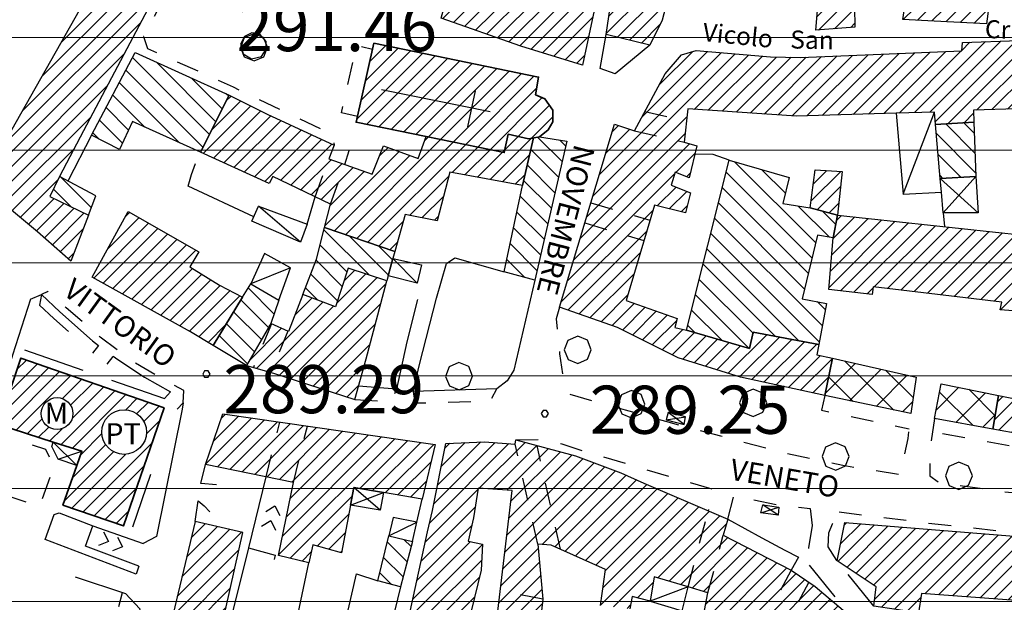
# Model space of a CAD drawing. Extents: x 1502879 to 1505974, y 5058046 to 5062569.
# Drawn here: x 1504548 to 1504711, y 5060531 to 5060628 of the extents above; entities that cross this region are included whole.
import ezdxf

# ---------------------------------------------------------------- set-up
doc = ezdxf.new("R2010")
doc.units = 0
doc.header["$LTSCALE"] = 2.5
doc.header["$MEASUREMENT"] = 0
doc.linetypes.add('MARCIA', pattern=[3, 1.5, -1.5])
doc.linetypes.add('STRADA-S', pattern=[3.9, 2.7, -1.2])
for name, color, linetype in [('AIUOLA', 252, 'MARCIA'), ('ALBERO', 252, 'CONTINUOUS'), ('ED-ACCESSORI', 251, 'CONTINUOUS'), ('ED-BARACCA', 7, 'CONTINUOUS'), ('ED-BOX', 7, 'CONTINUOUS'), ('ED-CIVIL', 7, 'CONTINUOUS'), ('ED-INDUS-TERZ', 7, 'CONTINUOUS'), ('ED-MINOR', 7, 'CONTINUOUS'), ('ED-TETTOIA', 251, 'CONTINUOUS'), ('GRADINAT', 251, 'CONTINUOUS'), ('MANUFATTO', 7, 'CONTINUOUS'), ('MARCIAPIEDE', 251, 'MARCIA'), ('MURO', 7, 'MURO_'), ('MURO-S', 7, 'MURO_S'), ('Q-TERRA', 7, 'CONTINUOUS'), ('RAMPA', 251, 'CONTINUOUS'), ('RECINZIO', 7, 'RECINZIO'), ('RETINO', 251, 'CONTINUOUS'), ('S-CROCE', 7, 'CONTINUOUS'), ('S-RAMPA', 7, 'CONTINUOUS'), ('SOTTOPASSO', 251, 'MARCIA'), ('STRADA-MS', 7, 'MURO_S'), ('STRADA-R', 7, 'RECINZIO'), ('STRADA-S', 7, 'STRADA-S'), ('T-DESCR', 4, 'CONTINUOUS'), ('TOPOS_2000', 7, 'CONTINUOUS')]:
    doc.layers.add(name, color=color, linetype=linetype)
for name, color, linetype, lineweight in [('Depfluvioglac', 33, 'CONTINUOUS', 20), ('ED-PUBBLICO', 7, 'CONTINUOUS', 35), ('ED-RELIGIOSO', 7, 'CONTINUOUS', 35)]:
    doc.layers.add(name, color=color, linetype=linetype, lineweight=lineweight)
doc.styles.get("Standard").update_dxf_attribs({"font": 'ARIAL.TTF', "height": 10})
doc.linetypes.add('MURO_', pattern='A,4.5,[1,scarp2.shx,S=2,R=0,X=0,Y=0],4.5', length=9)
doc.linetypes.add('MURO_S', pattern='A,4.5,[1,muro_s.shx,S=2.2,R=0,X=0,Y=0],4.5', length=9)
doc.linetypes.add('RECINZIO', pattern='A,4.5,[1,l_bosco.shx,S=1.4,R=0,X=0,Y=-0.5],4.5', length=9)
pattern_1 = [(45, (3668.7067, -224.0243), (-2.6516504294, 2.6516504294), []), (135, (3668.7067, -224.0243), (-2.6516504294, -2.6516504294), [])]
pattern_2 = [(135, (3668.7067, -224.0243), (-1.5909902577, -1.5909902577), [])]
pattern_3 = [(45, (3668.7067, -224.0243), (-1.2374368671, 1.2374368671), [])]

# ---------------------------------------------------------------- blocks, each defined once
blk = doc.blocks.new('ALBERO')
at = {"layer": 'ALBERO'}
for p, q in [((-0.003, 0.453), (-0.332, 0.311)), ((0.319, 0.325), (-0.003, 0.453)), ((-0.332, 0.311), (-0.451, -0.002)), ((0.448, 0.002), (0.319, 0.325)), ((0.324, -0.311), (0.448, 0.002)), ((-0.451, -0.002), (-0.323, -0.318)), ((-0.323, -0.318), (0.002, -0.45)), ((0.002, -0.45), (0.324, -0.311))]:
    blk.add_line(p, q, dxfattribs=at)
blk = doc.blocks.new('PQ')
at = {"layer": 'Q-TERRA'}
for p, q in [((-0.06, 0.104), (-0.12, 0)), ((-0.12, 0), (-0.06, -0.104)), ((0.06, 0.104), (-0.06, 0.104)), ((0.12, 0), (0.06, 0.104)), ((0.06, -0.104), (0.12, 0)), ((-0.06, -0.104), (0.06, -0.104))]:
    blk.add_line(p, q, dxfattribs=at)
blk = doc.blocks.new('SRAMP')
at = {"layer": 'S-RAMPA'}
for p, q in [((-0.789, -0.875), (0, 0)), ((0, 0), (0.811, -0.875)), ((-0.806, -2.557), (-0.002, -1.681)), ((-0.002, -1.681), (0.796, -2.561))]:
    blk.add_line(p, q, dxfattribs=at)

msp = doc.modelspace()

# ---------------------------------------------------------------- hatches: boundary and pattern name
at = {"layer": 'Depfluvioglac'}
h = msp.add_hatch(dxfattribs=at)
h.set_pattern_fill('ANSI31', color=256, scale=150, angle=315, style=0)
h.paths.add_polyline_path([(1504559.09, 5058645.67), (1504585.39, 5058644.44), (1504586.71, 5058648.34), (1504586.41, 5058655.85), (1504585.96, 5058666.67), (1504584.76, 5058675.39), (1504581.75, 5058682.45), (1504577.09, 5058684.41), (1504571.53, 5058684.41), (1504567.32, 5058682.9), (1504563.86, 5058677.64), (1504563.26, 5058671.78), (1504562.66, 5058665.47), (1504562.36, 5058658.26), (1504561.45, 5058651.8), (1504559.8, 5058648.94)], flags=16)
h.paths.add_polyline_path([(1504433.69, 5060898.59), (1504411.8, 5060900.75), (1504405.64, 5060838.53), (1504316.25, 5060848.39), (1504303.17, 5060771.61), (1504263.14, 5060775.68), (1504252.63, 5060696.06), (1504293.67, 5060691.99), (1504282.97, 5060575.61), (1504298.19, 5060573.84), (1504283.23, 5060414.8), (1504320.25, 5060415.31), (1504318.22, 5060372.51), (1504326.58, 5060371.49), (1504322.02, 5060327.18), (1504318.98, 5060302.61), (1504374.76, 5060289.95), (1504352.7, 5060195.74), (1504305.03, 5060204.86), (1504296.16, 5060159.02), (1504342.31, 5060152.18), (1504290.58, 5059877.91), (1504276.63, 5059818.9), (1504273.34, 5059800.67), (1504240.87, 5059637.61), (1504145.88, 5059648.6), (1504134.3, 5059577.71), (1504119.24, 5059578.86), (1504116.92, 5059564.11), (1504221.76, 5059550.79), (1504210.75, 5059488), (1504205.25, 5059485.97), (1504192.8, 5059482.21), (1504184.98, 5059481.34), (1504178.32, 5059481.92), (1504175.25, 5059441.7), (1504199.91, 5059440.4), (1504189.53, 5059374.1), (1504170.08, 5059255.09), (1504154.5, 5059157.88), (1504135.49, 5059043.18), (1504123.37, 5059044.48), (1504116.45, 5059009.48), (1504103.49, 5059010.78), (1504096.57, 5058968.87), (1504143.13, 5058961.58), (1504134.64, 5058897.19), (1504216.25, 5058886.14), (1504216.25, 5058877.28), (1504237.86, 5058874.57), (1504237.1, 5058842.96), (1504200.82, 5058834.86), (1504199.27, 5058725.56), (1504235.93, 5058720.93), (1504249.44, 5058717.85), (1504259.09, 5058713.22), (1504264.11, 5058708.59), (1504273.36, 5058706.28), (1504294.59, 5058700.88), (1504318.51, 5058696.64), (1504381.04, 5058693.55), (1504441.59, 5058691.63), (1504443.9, 5058720.16), (1504538.05, 5058721.71), (1504542.3, 5058705.51), (1504541.93, 5058687.59), (1504537.66, 5058586.77), (1504534.2, 5058484.8), (1504529.17, 5058377.43), (1504524.81, 5058306.41), (1504524.25, 5058298.33), (1504525.09, 5058288.04), (1504525.92, 5058283.29), (1504523.98, 5058277.17), (1504522.02, 5058269.94), (1504520.07, 5058252.55), (1504519.85, 5058246.99), (1504664.48, 5058239.22), (1504724.71, 5058137.06), (1504952.73, 5058361.67), (1504954.97, 5058432.55), (1504955.62, 5058448.74), (1504958.21, 5058611.25), (1504958.21, 5058687.65), (1504953.67, 5058743.34), (1504949.65, 5058777.12), (1504945.25, 5059278.97), (1504987.24, 5059277.22), (1505009.68, 5059522.49), (1505010.93, 5059536.2), (1504986.04, 5059535.1), (1504982.98, 5059536.23), (1504989.36, 5059603.67), (1504997.66, 5059604.23), (1505004.85, 5059677.23), (1505011.49, 5059676.68), (1505017.02, 5059740.28), (1505032.53, 5059741.35), (1505034.58, 5059775.98), (1505038.35, 5059872.97), (1505048.39, 5060116.43), (1505045.88, 5060115.8), (1505048.39, 5060232.51), (1505065.97, 5060390), (1505077.89, 5060389.37), (1505094.84, 5060503.57), (1505108.02, 5060580.12), (1505099.86, 5060582), (1505120.58, 5060646), (1505124.34, 5060643.49), (1505153.22, 5060725.06), (1505164.52, 5060756.44), (1505226.66, 5060735.73), (1505230.23, 5060775.98), (1505230.72, 5060777.14), (1505259.1, 5060862.33), (1505268.67, 5060861.13), (1505285.94, 5060923.21), (1505206.46, 5060950.11), (1505274.73, 5061104.57), (1505299.2, 5061162.28), (1505251.42, 5061164.1), (1505219.83, 5061148.61), (1505194.97, 5061122.59), (1505171.67, 5061088.48), (1505135.87, 5061037.14), (1505100.85, 5060980.35), (1505072.5, 5060936.78), (1505058.73, 5060921.92), (1505035.04, 5060905.95), (1505003.65, 5060893.29), (1504989.88, 5060883.93), (1504966.19, 5060862.46), (1504939.22, 5060835.67), (1504924.03, 5060827.09), (1504906.21, 5060819.66), (1504883.5, 5060813.58), (1504860.79, 5060808.11), (1504835.63, 5060804.37), (1504806.91, 5060799.18), (1504776.83, 5060797.26), (1504753.71, 5060799.79), (1504706.97, 5060810.91), (1504663.79, 5060821.59), (1504617.5, 5060836.72), (1504579.22, 5060850.96), (1504531.63, 5060871.53), (1504509.52, 5060879.42), (1504487.58, 5060887.84), (1504458.1, 5060894.51)])
at = {"layer": 'RETINO'}
h = msp.add_hatch(dxfattribs=at)
h.set_pattern_fill('ANSI31', color=256, scale=14, style=0)
h.set_pattern_definition(pattern_3)
h.paths.add_polyline_path([(1504559.12, 5060595.47), (1504556.18, 5060587.79), (1504550.64, 5060592.71), (1504534.57, 5060606.03), (1504536.64, 5060609.65), (1504538.57, 5060608.55), (1504543.78, 5060605.13), (1504558.57, 5060631.23), (1504561.86, 5060629.5), (1504565.36, 5060635.76), (1504562.14, 5060637.52), (1504559.8, 5060633.15), (1504539.21, 5060645.13), (1504535.84, 5060637.55), (1504531.14, 5060639.84), (1504534.18, 5060648.01), (1504539.89, 5060658.33), (1504573.52, 5060638.34), (1504565.48, 5060623.09), (1504558.3, 5060609.46), (1504558.3, 5060609.46), (1504558.3, 5060609.46), (1504554.29, 5060601.87), (1504552.68, 5060598.58)])
h = msp.add_hatch(dxfattribs=at)
h.set_pattern_fill('ANSI31', color=256, scale=14, style=0)
h.set_pattern_definition(pattern_3)
h.paths.add_polyline_path([(1504682.14, 5060651.89), (1504707.68, 5060649.96), (1504734.67, 5060647.12), (1504734.71, 5060648.36), (1504742.78, 5060647.34), (1504741.11, 5060630.05), (1504729.93, 5060631.22), (1504730.25, 5060626.3), (1504722.07, 5060626.67), (1504722.37, 5060632.01), (1504727.97, 5060631.42), (1504728.53, 5060636.96), (1504709.89, 5060639.04), (1504708.31, 5060627.26), (1504699.64, 5060627.72), (1504694.41, 5060627.97), (1504696.27, 5060640.17), (1504686.23, 5060640.03), (1504686.41, 5060626.7), (1504679.96, 5060626.19)])
h = msp.add_hatch(dxfattribs=at)
h.set_pattern_fill('ANSI31', color=256, scale=14, style=0)
h.set_pattern_definition(pattern_3)
h.paths.add_polyline_path([(1504633.76, 5060637.05), (1504633.07, 5060632.71), (1504643.27, 5060630.24), (1504641.21, 5060620.37), (1504630.92, 5060623.57), (1504617.68, 5060628.19), (1504620.07, 5060636.86), (1504623.84, 5060635.58), (1504624.99, 5060639.43)])
h = msp.add_hatch(dxfattribs=at)
h.set_pattern_fill('ANSI31', color=256, scale=14, style=0)
h.set_pattern_definition(pattern_3)
h.paths.add_polyline_path([(1504656.27, 5060634.84), (1504654.41, 5060627.85), (1504652.36, 5060623.71), (1504645.11, 5060625.48), (1504646.86, 5060637.14), (1504651.25, 5060636.07)])
h = msp.add_hatch(dxfattribs=at)
h.set_pattern_fill('ANSI31', color=256, scale=14, style=0)
h.set_pattern_definition(pattern_3)
h.paths.add_polyline_path([(1504615.21, 5060608.51), (1504603.56, 5060610.9), (1504606.53, 5060624.03), (1504633.88, 5060618.4), (1504633.39, 5060615.47), (1504634.93, 5060614.81), (1504636.28, 5060612.91), (1504636.28, 5060610.99), (1504635.5, 5060609.62), (1504634.03, 5060608.5), (1504632.24, 5060608.17), (1504628.85, 5060608.91), (1504628.18, 5060605.85)])
h = msp.add_hatch(dxfattribs=at)
h.set_pattern_fill('ANSI31', color=256, scale=14, style=0)
h.set_pattern_definition(pattern_3)
h.paths.add_polyline_path([(1504681.43, 5060565.47), (1504667.46, 5060568.53), (1504657.07, 5060571.76), (1504646.98, 5060576.78), (1504637.36, 5060580.17), (1504646.52, 5060610.58), (1504649.82, 5060609.5), (1504654.95, 5060618.94), (1504657.66, 5060622.12), (1504660.05, 5060622.85), (1504672.42, 5060621.76), (1504677.42, 5060621.67), (1504704.21, 5060622.75), (1504704.32, 5060624.15), (1504713.7, 5060624.51), (1504713.6, 5060623.36), (1504719.68, 5060623.03), (1504719.78, 5060624.16), (1504738.05, 5060623.28), (1504739.78, 5060621), (1504738.8, 5060610.58), (1504732.43, 5060611.19), (1504713.29, 5060613.15), (1504706.14, 5060612.89), (1504706.21, 5060610.94), (1504699.86, 5060610.5), (1504699.68, 5060612.6), (1504693.3, 5060612.4), (1504676.77, 5060611.91), (1504658.68, 5060613.11), (1504658.06, 5060607.58), (1504660.21, 5060606.96), (1504658.92, 5060601.64), (1504656.61, 5060602.59), (1504655.93, 5060600.45), (1504659.11, 5060599.17), (1504658.28, 5060595.84), (1504653.13, 5060597.1), (1504648.45, 5060581.26), (1504656.93, 5060578.27), (1504656.52, 5060576.8), (1504658.46, 5060576.33), (1504668.94, 5060573.29), (1504669.57, 5060576.02), (1504680.48, 5060573.96), (1504680.47, 5060573.97), (1504680.15, 5060572.25), (1504682.73, 5060571.67)])
h = msp.add_hatch(dxfattribs=at)
h.set_pattern_fill('ANSI31', color=256, scale=18, angle=90, style=0)
h.set_pattern_definition(pattern_2)
h.paths.add_polyline_path([(1504566.85, 5060622.47), (1504582.5, 5060615.4), (1504577.69, 5060605.91), (1504566.41, 5060611.01), (1504564.25, 5060606.35), (1504559.62, 5060608.77)])
h = msp.add_hatch(dxfattribs=at)
h.set_pattern_fill('ANSI31', color=256, scale=14, style=0)
h.set_pattern_definition(pattern_3)
h.paths.add_polyline_path([(1504598.32, 5060593.41), (1504599.31, 5060597.31), (1504589.71, 5060601.9), (1504589.11, 5060600.74), (1504577.69, 5060605.91), (1504582.5, 5060615.4), (1504588.82, 5060612.27), (1504599.92, 5060607.07), (1504599.03, 5060604.8), (1504606.25, 5060602.26), (1504608.11, 5060607), (1504613.86, 5060604.9), (1504615.21, 5060608.51), (1504628.18, 5060605.85), (1504628.85, 5060608.91), (1504632.24, 5060608.17), (1504633.06, 5060608.32), (1504631.21, 5060600.39), (1504619.16, 5060602.6), (1504617.05, 5060594.51), (1504611.75, 5060595.57), (1504609.99, 5060589.43)])
h = msp.add_hatch(dxfattribs=at)
h.set_pattern_fill('ANSI31', color=256, scale=18, angle=90, style=0)
h.set_pattern_definition(pattern_2)
h.paths.add_polyline_path([(1504706.21, 5060610.94), (1504706.53, 5060601.91), (1504700.64, 5060601.54), (1504699.86, 5060610.5)])
h = msp.add_hatch(dxfattribs=at)
h.set_pattern_fill('ANSI31', color=256, scale=18, angle=90, style=0)
h.set_pattern_definition(pattern_2)
h.paths.add_polyline_path([(1504633.06, 5060608.32), (1504634.03, 5060608.5), (1504638.59, 5060607.74), (1504633.25, 5060584.66), (1504628.18, 5060586.03), (1504631.21, 5060600.39), (1504633.06, 5060608.33)])
h = msp.add_hatch(dxfattribs=at)
h.set_pattern_fill('ANSI31', color=256, scale=18, angle=90, style=0)
h.set_pattern_definition(pattern_2)
h.paths.add_polyline_path([(1504683.55, 5060595.47), (1504682.86, 5060591.67), (1504680.25, 5060592.14), (1504677.71, 5060581.57), (1504681.74, 5060580.78), (1504680.47, 5060573.97), (1504680.48, 5060573.96), (1504669.57, 5060576.02), (1504668.94, 5060573.29), (1504658.46, 5060576.33), (1504665.56, 5060604.61), (1504675.5, 5060601.72), (1504674.5, 5060597.38), (1504679, 5060596.66)])
h = msp.add_hatch(dxfattribs=at)
h.set_pattern_fill('ANSI31', color=256, scale=18, angle=90, style=0)
h.set_pattern_definition(pattern_2)
h.paths.add_polyline_path([(1504552.68, 5060598.58), (1504559.12, 5060595.47), (1504560.35, 5060598.66), (1504554.3, 5060601.87)])
h = msp.add_hatch(dxfattribs=at)
h.set_pattern_fill('ANSI31', color=256, scale=14, style=0)
h.set_pattern_definition(pattern_3)
h.paths.add_polyline_path([(1504683.55, 5060595.46), (1504679, 5060596.66), (1504679.85, 5060602.99), (1504684.36, 5060602.7), (1504683.54, 5060595.47), (1504683.55, 5060595.47)])
h = msp.add_hatch(dxfattribs=at)
h.set_pattern_fill('ANSI31', color=256, scale=14, style=0)
h.set_pattern_definition(pattern_3)
h.paths.add_polyline_path([(1504683.55, 5060595.47), (1504719.63, 5060591.57), (1504719.82, 5060594.28), (1504712.93, 5060594.92), (1504713.09, 5060603.24), (1504725.59, 5060602.37), (1504725.05, 5060593.87), (1504727.07, 5060593.55), (1504726.67, 5060589.57), (1504734.92, 5060588.21), (1504735.11, 5060580.18), (1504734.43, 5060572.25), (1504733.1, 5060564.99), (1504730.03, 5060556.15), (1504714.29, 5060559.02), (1504709.39, 5060559.9), (1504710.29, 5060565.51), (1504717, 5060564.14), (1504717.39, 5060565.55), (1504717.65, 5060573.21), (1504722.65, 5060572.99), (1504723.71, 5060584.95), (1504718.72, 5060585.21), (1504717.86, 5060579.17), (1504710.61, 5060579.71), (1504710.85, 5060581.02), (1504689.48, 5060583.56), (1504689.32, 5060582.3), (1504682.13, 5060583.09), (1504682.86, 5060591.67), (1504683.54, 5060595.47)])
h = msp.add_hatch(dxfattribs=at)
h.set_pattern_fill('ANSI31', color=256, scale=14, style=0)
h.set_pattern_definition(pattern_3)
h.paths.add_polyline_path([(1504576.05, 5060576.07), (1504559.74, 5060585.14), (1504565.68, 5060596.05), (1504577.43, 5060589.37), (1504575.93, 5060586.85), (1504580.89, 5060583.81), (1504584.67, 5060581.82), (1504579.83, 5060573.79)])
h = msp.add_hatch(dxfattribs=at)
h.set_pattern_fill('ANSI31', color=256, scale=18, angle=90, style=0)
h.set_pattern_definition(pattern_2)
h.paths.add_polyline_path([(1504609.99, 5060589.43), (1504609.68, 5060588.26), (1504608.91, 5060585.4), (1504608.69, 5060584.54), (1504602.27, 5060586.67), (1504600.14, 5060580.21), (1504594.73, 5060582.29), (1504597, 5060588.17), (1504598.32, 5060593.41)])
h = msp.add_hatch(dxfattribs=at)
h.set_pattern_fill('ANSI31', color=256, scale=14, style=0)
h.set_pattern_definition(pattern_3)
h.paths.add_polyline_path([(1504608.69, 5060584.54), (1504602.27, 5060586.67), (1504600.14, 5060580.21), (1504594.73, 5060582.29), (1504592.36, 5060576.12), (1504589.39, 5060577.48), (1504585.35, 5060570.46), (1504589.84, 5060569.19), (1504603.36, 5060564.8), (1504605.23, 5060571.56)])
h = msp.add_hatch(dxfattribs=at)
h.set_pattern_fill('ANSI31', color=256, scale=18, angle=90, style=0)
h.set_pattern_definition(pattern_2)
h.paths.add_polyline_path([(1504584.67, 5060581.82), (1504586.07, 5060584.05), (1504590.71, 5060581.35), (1504589.39, 5060577.48), (1504585.35, 5060570.46), (1504579.83, 5060573.79)])
h = msp.add_hatch(dxfattribs=at)
h.set_pattern_fill('ANSI31', color=256, scale=14, style=0)
h.set_pattern_definition(pattern_3)
h.paths.add_polyline_path([(1504553.26, 5060557.75), (1504544.14, 5060560.68), (1504547.86, 5060571.71), (1504571.66, 5060563.42), (1504564.91, 5060543.82), (1504554.85, 5060547.28), (1504557.18, 5060553.87), (1504558.02, 5060556.23)])
edge = h.paths.add_edge_path(flags=16)
edge.add_arc((1504565.03, 5060559.41), 3.71, 0, 360)
edge = h.paths.add_edge_path(flags=16)
edge.add_arc((1504553.88, 5060562.48), 2.65, 0, 360)
h = msp.add_hatch(dxfattribs=at)
h.set_pattern_fill('ANSI37', color=256, scale=30, style=0)
h.set_pattern_definition(pattern_1)
h.paths.add_polyline_path([(1504682.73, 5060571.67), (1504696.62, 5060568.53), (1504695.75, 5060562.47), (1504681.43, 5060565.47)])
h = msp.add_hatch(dxfattribs=at)
h.set_pattern_fill('ANSI37', color=256, scale=30, style=0)
h.set_pattern_definition(pattern_1)
h.paths.add_polyline_path([(1504709.39, 5060559.9), (1504699.65, 5060561.65), (1504700.79, 5060567.44), (1504710.29, 5060565.51)])
h = msp.add_hatch(dxfattribs=at)
h.set_pattern_fill('ANSI31', color=256, scale=14, style=0)
h.set_pattern_definition(pattern_3)
h.paths.add_polyline_path([(1504602.62, 5060547.27), (1504601.14, 5060539.36), (1504596.39, 5060540.66), (1504595.7, 5060537.7), (1504590.66, 5060538.92), (1504593.17, 5060551.05), (1504578.55, 5060554.04), (1504581.45, 5060562.43), (1504616.71, 5060557.33), (1504614.57, 5060548.25), (1504608.1, 5060549.37), (1504603.18, 5060550.22)])
h = msp.add_hatch(dxfattribs=at)
h.set_pattern_fill('ANSI31', color=256, scale=14, style=0)
h.set_pattern_definition(pattern_3)
h.paths.add_polyline_path([(1504653.11, 5060535.35), (1504652.45, 5060531.32), (1504649.46, 5060532.08), (1504649.05, 5060530.05), (1504646.61, 5060530.31), (1504644.18, 5060530.57), (1504645, 5060536.59), (1504636, 5060540.62), (1504633.75, 5060540.8), (1504634.59, 5060531.66), (1504634.39, 5060529.69), (1504632.57, 5060516.69), (1504629.92, 5060512.55), (1504628.59, 5060506.99), (1504622.45, 5060508.17), (1504622.61, 5060509.17), (1504623.1, 5060512.14), (1504620.15, 5060512.72), (1504616.64, 5060513.42), (1504617.91, 5060520.61), (1504625.16, 5060519.28), (1504625.99, 5060523.67), (1504627.1, 5060529.62), (1504629.48, 5060549.67), (1504623.84, 5060550.1), (1504623.07, 5060545.17), (1504622.21, 5060541.29), (1504624.57, 5060540.76), (1504624.36, 5060536.43), (1504622.11, 5060527.39), (1504612.57, 5060529.58), (1504615.41, 5060542.8), (1504616.25, 5060546.39), (1504618.5, 5060557.53), (1504624.89, 5060557.8), (1504630, 5060557.41), (1504630.09, 5060558.1), (1504640.02, 5060555.48), (1504647.53, 5060552.62), (1504651.39, 5060550.92), (1504665.34, 5060544.93), (1504664.56, 5060542.26), (1504675.88, 5060536.43), (1504679.86, 5060533.74), (1504685.93, 5060528.58), (1504680.75, 5060514.6), (1504678.34, 5060508.12), (1504677.25, 5060503.51), (1504671.02, 5060505.29), (1504666.74, 5060506.28), (1504671.25, 5060518.71), (1504675.78, 5060516.83), (1504678.32, 5060521.75), (1504675.56, 5060523.67), (1504666.96, 5060527.57), (1504662.36, 5060503.51), (1504652.42, 5060505.44), (1504654.52, 5060516.98), (1504655.56, 5060516.83), (1504657.14, 5060525.72), (1504660.61, 5060525.34), (1504662.02, 5060532.69), (1504658.73, 5060533.67)])
h = msp.add_hatch(dxfattribs=at)
h.set_pattern_fill('ANSI31', color=256, scale=14, style=0)
h.set_pattern_definition(pattern_3)
h.paths.add_polyline_path([(1504576.84, 5060544.55), (1504572.34, 5060525.72), (1504580.53, 5060523.91), (1504584.73, 5060542.7)])
h = msp.add_hatch(dxfattribs=at)
h.set_pattern_fill('ANSI31', color=256, scale=14, style=0)
h.set_pattern_definition(pattern_3)
h.paths.add_polyline_path([(1504689.6, 5060530.49), (1504689.99, 5060533.66), (1504683.5, 5060537.98), (1504684.78, 5060544.38), (1504713.59, 5060542.07), (1504713.17, 5060531.44), (1504697.53, 5060532.56), (1504697.01, 5060529.35)])
h = msp.add_hatch(dxfattribs=at)
h.set_pattern_fill('ANSI31', color=256, scale=18, angle=90, style=0)
h.set_pattern_definition(pattern_2)
h.paths.add_polyline_path([(1504612.93, 5060541.23), (1504610.96, 5060533.69), (1504607.18, 5060534.67), (1504608.99, 5060542.14)])

# ---------------------------------------------------------------- linework, layer by layer
at = {"layer": 'AIUOLA', "flags": 128}
for points in [[(1504544.14, 5060560.68), (1504544.1, 5060559.12), (1504551.97, 5060556.59), (1504553.36, 5060553.71), (1504550.93, 5060546.99), (1504546.11, 5060548.64), (1504544.48, 5060543.02), (1504539.8, 5060544.46)], [(1504562.28, 5060523.17), (1504564.75, 5060532.77)]]:
    msp.add_lwpolyline(points, dxfattribs=at)
at = {"layer": 'ED-ACCESSORI'}
for points in [[(1504587.34, 5060596.94), (1504595.42, 5060593.95), (1504594.32, 5060590.97), (1504586.25, 5060594.44)], [(1504612.93, 5060541.23), (1504613.67, 5060544.44), (1504609.71, 5060545.2), (1504608.99, 5060542.14)], [(1504652.45, 5060531.32), (1504657.73, 5060529.68), (1504658.73, 5060533.67), (1504653.11, 5060535.35)]]:
    msp.add_lwpolyline(points, close=True, dxfattribs=at)
at = {"layer": 'ED-BARACCA'}
for points in [[(1504590.71, 5060581.35), (1504592.68, 5060586.69), (1504588.35, 5060589.1), (1504586.07, 5060584.05)], [(1504609.68, 5060588.26), (1504614.43, 5060587.19), (1504613.7, 5060584.17), (1504608.92, 5060585.4)]]:
    msp.add_lwpolyline(points, close=True, dxfattribs=at)
at = {"layer": 'ED-BOX'}
msp.add_lwpolyline([(1504694.46, 5060598.96), (1504700.83, 5060599.3), (1504700.64, 5060601.54), (1504699.86, 5060610.5), (1504699.68, 5060612.6), (1504693.3, 5060612.41)], close=True, dxfattribs=at)
at = {"layer": 'ED-CIVIL'}
for points in [[(1504539.89, 5060658.33), (1504573.52, 5060638.34), (1504565.48, 5060623.09), (1504558.3, 5060609.46), (1504558.3, 5060609.46), (1504558.3, 5060609.46), (1504554.29, 5060601.87), (1504552.68, 5060598.58), (1504559.12, 5060595.47), (1504556.18, 5060587.79), (1504550.64, 5060592.71), (1504534.57, 5060606.03)], [(1504543.78, 5060605.13), (1504558.57, 5060631.23), (1504561.86, 5060629.5), (1504565.36, 5060635.76), (1504562.14, 5060637.52), (1504559.8, 5060633.15), (1504539.21, 5060645.13)], [(1504713.29, 5060613.15), (1504706.14, 5060612.89), (1504706.21, 5060610.94), (1504699.86, 5060610.5), (1504699.68, 5060612.6), (1504693.3, 5060612.4), (1504676.77, 5060611.91), (1504658.68, 5060613.11), (1504658.06, 5060607.58), (1504660.21, 5060606.96), (1504658.92, 5060601.64), (1504656.61, 5060602.59), (1504655.93, 5060600.45), (1504659.11, 5060599.17), (1504658.28, 5060595.84), (1504653.13, 5060597.1), (1504648.45, 5060581.26), (1504656.93, 5060578.27), (1504656.52, 5060576.8), (1504658.46, 5060576.33), (1504668.94, 5060573.29), (1504669.57, 5060576.02), (1504680.48, 5060573.96), (1504680.47, 5060573.97), (1504680.15, 5060572.25), (1504682.73, 5060571.67), (1504681.43, 5060565.47), (1504667.46, 5060568.53), (1504657.07, 5060571.76), (1504646.98, 5060576.78), (1504637.36, 5060580.17), (1504646.52, 5060610.58), (1504649.82, 5060609.5), (1504654.95, 5060618.94), (1504657.66, 5060622.12), (1504660.05, 5060622.85), (1504672.42, 5060621.76), (1504677.42, 5060621.67), (1504704.21, 5060622.75), (1504704.32, 5060624.15), (1504713.7, 5060624.51)], [(1504717.86, 5060579.17), (1504710.61, 5060579.71), (1504710.85, 5060581.02), (1504689.48, 5060583.56), (1504689.32, 5060582.3), (1504682.13, 5060583.09), (1504682.86, 5060591.67), (1504683.54, 5060595.47), (1504683.55, 5060595.47), (1504719.63, 5060591.57)], [(1504714.29, 5060559.02), (1504709.39, 5060559.9), (1504710.29, 5060565.51), (1504717, 5060564.14)], [(1504612.57, 5060529.58), (1504615.41, 5060542.8), (1504616.25, 5060546.39), (1504618.5, 5060557.53), (1504624.89, 5060557.8), (1504630, 5060557.41), (1504630.09, 5060558.1), (1504640.02, 5060555.48), (1504647.53, 5060552.62), (1504651.39, 5060550.92), (1504665.34, 5060544.93), (1504664.56, 5060542.26), (1504675.88, 5060536.43), (1504679.86, 5060533.74), (1504685.93, 5060528.58)], [(1504627.1, 5060529.62), (1504629.48, 5060549.67), (1504623.84, 5060550.1), (1504623.07, 5060545.17), (1504622.21, 5060541.29), (1504624.57, 5060540.76), (1504624.36, 5060536.43), (1504622.11, 5060527.39)], [(1504644.18, 5060530.57), (1504645, 5060536.59), (1504636, 5060540.62), (1504633.75, 5060540.8), (1504634.59, 5060531.66), (1504634.39, 5060529.69)], [(1504660.61, 5060525.34), (1504662.02, 5060532.69), (1504658.73, 5060533.67), (1504653.11, 5060535.35), (1504652.45, 5060531.32), (1504649.46, 5060532.08), (1504649.05, 5060530.05)]]:
    msp.add_lwpolyline(points, dxfattribs=at)
for points in [[(1504682.14, 5060651.89), (1504707.68, 5060649.96), (1504734.67, 5060647.12), (1504734.71, 5060648.36), (1504742.78, 5060647.34), (1504741.11, 5060630.05), (1504729.93, 5060631.22), (1504730.25, 5060626.3), (1504722.07, 5060626.67), (1504722.37, 5060632.01), (1504727.97, 5060631.42), (1504728.53, 5060636.96), (1504709.89, 5060639.04), (1504708.31, 5060627.26), (1504699.64, 5060627.72), (1504694.41, 5060627.97), (1504696.27, 5060640.17), (1504686.23, 5060640.03), (1504686.41, 5060626.7), (1504679.96, 5060626.19)], [(1504633.76, 5060637.05), (1504633.07, 5060632.71), (1504643.27, 5060630.24), (1504641.21, 5060620.37), (1504630.92, 5060623.57), (1504617.68, 5060628.19), (1504620.07, 5060636.86), (1504623.84, 5060635.58), (1504624.99, 5060639.43)], [(1504656.27, 5060634.84), (1504654.41, 5060627.85), (1504652.36, 5060623.71), (1504645.11, 5060625.48), (1504646.86, 5060637.14), (1504651.25, 5060636.07)], [(1504598.32, 5060593.41), (1504599.31, 5060597.31), (1504589.71, 5060601.9), (1504589.11, 5060600.74), (1504577.69, 5060605.91), (1504582.5, 5060615.4), (1504588.82, 5060612.27), (1504599.92, 5060607.07), (1504599.03, 5060604.8), (1504606.25, 5060602.26), (1504608.11, 5060607), (1504613.86, 5060604.9), (1504615.21, 5060608.51), (1504628.18, 5060605.85), (1504628.85, 5060608.91), (1504632.24, 5060608.17), (1504633.06, 5060608.32), (1504631.21, 5060600.39), (1504619.16, 5060602.6), (1504617.05, 5060594.51), (1504611.75, 5060595.57), (1504609.99, 5060589.43)], [(1504683.55, 5060595.46), (1504679, 5060596.66), (1504679.85, 5060602.99), (1504684.36, 5060602.7), (1504683.54, 5060595.47), (1504683.55, 5060595.47)], [(1504576.05, 5060576.07), (1504559.74, 5060585.14), (1504565.68, 5060596.05), (1504577.43, 5060589.37), (1504575.93, 5060586.85), (1504580.89, 5060583.81), (1504584.67, 5060581.82), (1504579.83, 5060573.79)], [(1504608.69, 5060584.54), (1504602.27, 5060586.67), (1504600.14, 5060580.21), (1504594.73, 5060582.29), (1504592.36, 5060576.12), (1504589.39, 5060577.48), (1504585.35, 5060570.46), (1504589.84, 5060569.19), (1504603.36, 5060564.8), (1504605.23, 5060571.56), (1504608.69, 5060584.54)], [(1504602.62, 5060547.27), (1504601.14, 5060539.36), (1504596.39, 5060540.66), (1504595.7, 5060537.7), (1504590.66, 5060538.92), (1504593.17, 5060551.05), (1504578.55, 5060554.04), (1504581.45, 5060562.43), (1504616.71, 5060557.33), (1504614.57, 5060548.25), (1504608.1, 5060549.37), (1504603.18, 5060550.22)], [(1504576.84, 5060544.55), (1504572.34, 5060525.72), (1504580.53, 5060523.91), (1504584.73, 5060542.7)], [(1504689.6, 5060530.49), (1504689.99, 5060533.66), (1504683.5, 5060537.98), (1504684.78, 5060544.38), (1504713.59, 5060542.07), (1504713.17, 5060531.44), (1504697.53, 5060532.56), (1504697.01, 5060529.35)]]:
    msp.add_lwpolyline(points, close=True, dxfattribs=at)
at = {"layer": 'ED-INDUS-TERZ'}
for points in [[(1504682.73, 5060571.67), (1504696.62, 5060568.53), (1504695.75, 5060562.47), (1504681.43, 5060565.47)], [(1504709.39, 5060559.9), (1504699.65, 5060561.65), (1504700.79, 5060567.44), (1504710.29, 5060565.51)]]:
    msp.add_lwpolyline(points, close=True, dxfattribs=at)
at = {"layer": 'ED-MINOR'}
for points in [[(1504566.85, 5060622.47), (1504582.5, 5060615.4), (1504577.69, 5060605.91), (1504566.41, 5060611.01), (1504564.25, 5060606.35), (1504559.62, 5060608.77)], [(1504706.21, 5060610.94), (1504706.53, 5060601.91), (1504700.64, 5060601.54), (1504699.86, 5060610.5)], [(1504633.06, 5060608.32), (1504634.03, 5060608.5), (1504638.59, 5060607.74), (1504633.25, 5060584.66), (1504628.18, 5060586.03), (1504631.21, 5060600.39), (1504633.06, 5060608.33)], [(1504683.55, 5060595.47), (1504682.86, 5060591.67), (1504680.25, 5060592.14), (1504677.71, 5060581.57), (1504681.74, 5060580.78), (1504680.47, 5060573.97), (1504680.48, 5060573.96), (1504669.57, 5060576.02), (1504668.94, 5060573.29), (1504658.46, 5060576.33), (1504665.56, 5060604.61), (1504675.5, 5060601.72), (1504674.5, 5060597.38), (1504679, 5060596.66)], [(1504552.68, 5060598.58), (1504559.12, 5060595.47), (1504560.35, 5060598.66), (1504554.3, 5060601.87), (1504552.68, 5060598.58)], [(1504609.99, 5060589.43), (1504609.68, 5060588.26), (1504608.91, 5060585.4), (1504608.69, 5060584.54), (1504602.27, 5060586.67), (1504600.14, 5060580.21), (1504594.73, 5060582.29), (1504597, 5060588.17), (1504598.32, 5060593.41)], [(1504584.67, 5060581.82), (1504586.07, 5060584.05), (1504590.71, 5060581.35), (1504589.39, 5060577.48), (1504585.35, 5060570.46), (1504579.83, 5060573.79), (1504584.67, 5060581.82)], [(1504612.93, 5060541.23), (1504610.96, 5060533.69), (1504607.18, 5060534.67), (1504608.99, 5060542.14)]]:
    msp.add_lwpolyline(points, close=True, dxfattribs=at)
at = {"layer": 'ED-PUBBLICO'}
msp.add_lwpolyline([(1504553.26, 5060557.75), (1504544.14, 5060560.68), (1504547.86, 5060571.71), (1504571.66, 5060563.42), (1504564.91, 5060543.82), (1504554.85, 5060547.28), (1504557.18, 5060553.87), (1504558.02, 5060556.23)], close=True, dxfattribs=at)
at = {"layer": 'ED-RELIGIOSO'}
msp.add_lwpolyline([(1504615.21, 5060608.51), (1504603.56, 5060610.9), (1504606.53, 5060624.03), (1504633.88, 5060618.4), (1504633.39, 5060615.47), (1504634.93, 5060614.81), (1504636.28, 5060612.91), (1504636.28, 5060610.99), (1504635.5, 5060609.62), (1504634.03, 5060608.5), (1504632.24, 5060608.17), (1504628.85, 5060608.91), (1504628.18, 5060605.85)], close=True, dxfattribs=at)
at = {"layer": 'ED-TETTOIA'}
for points in [[(1504700.64, 5060601.54), (1504706.53, 5060601.91), (1504706.92, 5060595.85), (1504701.14, 5060595.82), (1504700.83, 5060599.3)], [(1504655.1, 5060561.45), (1504658.1, 5060560.67), (1504658.3, 5060561.96), (1504655.42, 5060562.68)], [(1504553.26, 5060557.75), (1504558.02, 5060556.23), (1504557.18, 5060553.87), (1504554.04, 5060554.88), (1504552.99, 5060557), (1504553.26, 5060557.75)], [(1504608.1, 5060549.37), (1504607.55, 5060546.42), (1504602.62, 5060547.27), (1504603.18, 5060550.22)], [(1504671.14, 5060547.34), (1504673.82, 5060546.92), (1504673.7, 5060545.6), (1504670.84, 5060546.01)]]:
    msp.add_lwpolyline(points, close=True, dxfattribs=at)
at = {"layer": 'GRADINAT'}
for points in [[(1504560.78, 5060573.82), (1504559.78, 5060572.52)], [(1504563.15, 5060571.98), (1504562.14, 5060570.68)], [(1504572.71, 5060566.07), (1504571.71, 5060565)], [(1504574.86, 5060564.28), (1504573.85, 5060563.21)]]:
    msp.add_lwpolyline(points, dxfattribs=at)
at = {"layer": 'MANUFATTO'}
msp.add_lwpolyline([(1504588.61, 5060623.06), (1504588.64, 5060624.34), (1504587.56, 5060625.53), (1504586.24, 5060625.79), (1504585.03, 5060625.16), (1504584.36, 5060623.9), (1504584.82, 5060622.28), (1504586.17, 5060621.44), (1504587.86, 5060621.83)], close=True, dxfattribs=at)
at = {"layer": 'MARCIAPIEDE', "flags": 128}
for points in [[(1504573.52, 5060638.34), (1504574.48, 5060636.95), (1504568.25, 5060625.13), (1504568.92, 5060623.18), (1504583.14, 5060616.76), (1504599.77, 5060608.8), (1504599.92, 5060607.07)], [(1504603.78, 5060611.87), (1504601.15, 5060612.47), (1504603.67, 5060623.65), (1504606.31, 5060623.06)], [(1504574.86, 5060564.28), (1504574.93, 5060566.31), (1504571.06, 5060568.42), (1504566.25, 5060571.26), (1504561.07, 5060575.17), (1504555.39, 5060580.08), (1504552.36, 5060582.78), (1504551.28, 5060582.29)], [(1504637.36, 5060580.17), (1504636.81, 5060578.22), (1504637.39, 5060572.42), (1504638.24, 5060566.59), (1504638.92, 5060565.75), (1504654.96, 5060561.2), (1504664.09, 5060558.8), (1504674.93, 5060555.89), (1504684.43, 5060553.9), (1504693.96, 5060552.37), (1504695.3, 5060558.35), (1504695.75, 5060562.46)], [(1504603.36, 5060564.8), (1504609.39, 5060564.51), (1504610.3, 5060566.52)], [(1504613.07, 5060566.15), (1504613.31, 5060564.24), (1504625.85, 5060564.6), (1504626.98, 5060566.6)], [(1504681.43, 5060565.47), (1504680.91, 5060563.03), (1504695.48, 5060559.97)], [(1504699.66, 5060561.65), (1504698.96, 5060556.8), (1504698.89, 5060552.12), (1504700.45, 5060551.03), (1504711.25, 5060549.49), (1504720.17, 5060548.6), (1504723.11, 5060550.23), (1504730.03, 5060556.15)], [(1504725.1, 5060551.93), (1504723.31, 5060555.05), (1504699.34, 5060559.42)], [(1504630.09, 5060558.1), (1504633.84, 5060558.18), (1504637.75, 5060557.47), (1504641.25, 5060556.28), (1504656.14, 5060551.9), (1504662.95, 5060549.9), (1504662.09, 5060546.33)], [(1504665.34, 5060544.93), (1504666.36, 5060548.9), (1504673.93, 5060547.24), (1504679.03, 5060546.73)], [(1504683.81, 5060546.13), (1504698.13, 5060544.35), (1504711.25, 5060542.92), (1504713.59, 5060542.07)]]:
    msp.add_lwpolyline(points, dxfattribs=at)
at = {"layer": 'MURO', "flags": 128}
for points in [[(1504582.98, 5060529.01), (1504585.72, 5060540.14), (1504588.64, 5060551.98)], [(1504593.06, 5060525.06), (1504595.7, 5060537.7)]]:
    msp.add_lwpolyline(points, dxfattribs=at)
at = {"layer": 'MURO-S', "flags": 128}
for points in [[(1504551.28, 5060582.29), (1504550.96, 5060580.52), (1504553.32, 5060578.28), (1504555.78, 5060576.1)], [(1504613.75, 5060581.46), (1504612, 5060574.42), (1504610.3, 5060566.52)], [(1504613.07, 5060566.15), (1504614.11, 5060570.65), (1504616.92, 5060581.69)], [(1504548.49, 5060573.08), (1504558.14, 5060569.72)], [(1504562.93, 5060568.05), (1504571.71, 5060565)], [(1504569.43, 5060552.34), (1504566.42, 5060543.61)], [(1504580.35, 5060550.62), (1504577.77, 5060550.86)], [(1504577.32, 5060547.97), (1504578.31, 5060547.15), (1504579.25, 5060546.14)], [(1504567, 5060535.78), (1504551.93, 5060541.53), (1504553.39, 5060545.69), (1504554.21, 5060546.01), (1504559.84, 5060543.83)], [(1504585.71, 5060540.14), (1504590.13, 5060538.97), (1504589.95, 5060538.24)], [(1504677.05, 5060538.62), (1504675.88, 5060536.43)], [(1504556.89, 5060535.37), (1504565.28, 5060532.6)]]:
    msp.add_lwpolyline(points, dxfattribs=at)
at = {"layer": 'RAMPA'}
msp.add_lwpolyline([(1504567.46, 5060537.12), (1504558.61, 5060540.42), (1504559.84, 5060543.83), (1504568.18, 5060540.89)], dxfattribs=at)
at = {"layer": 'RECINZIO', "flags": 128}
for points in [[(1504644.11, 5060619.84), (1504645.11, 5060625.48)], [(1504559.62, 5060608.77), (1504555.7, 5060601.13)], [(1504601.69, 5060603.86), (1504602.43, 5060606.2)], [(1504665.56, 5060604.61), (1504662.88, 5060605.56), (1504659.89, 5060605.62)], [(1504586.59, 5060595.2), (1504575.66, 5060600.3), (1504576.24, 5060602.2), (1504576.86, 5060604.03)], [(1504595.42, 5060593.95), (1504596.75, 5060598.53)], [(1504701.14, 5060595.83), (1504701.32, 5060593.55)], [(1504616.92, 5060581.69), (1504618.59, 5060587.45), (1504619.95, 5060588.35), (1504628.18, 5060586.03)], [(1504549.45, 5060581.5), (1504546.5, 5060572.21), (1504542.95, 5060560.37), (1504536.66, 5060528.55)], [(1504613.67, 5060544.44), (1504614.57, 5060548.25)], [(1504599.66, 5060518.45), (1504603.64, 5060535.86), (1504607.18, 5060534.67)], [(1504610.96, 5060533.69), (1504606.78, 5060516.62), (1504605, 5060515.03)]]:
    msp.add_lwpolyline(points, dxfattribs=at)
at = {"layer": 'S-CROCE'}
for points in [[(1504607.78, 5060616.33), (1504625.84, 5060612.66)], [(1504623.33, 5060616.14), (1504622.07, 5060610.16)]]:
    msp.add_lwpolyline(points, dxfattribs=at)
at = {"layer": 'SOTTOPASSO', "flags": 128}
for points in [[(1504651.55, 5060612.69), (1504658.45, 5060611.08)], [(1504649.82, 5060609.5), (1504658.06, 5060607.58)], [(1504596.75, 5060598.53), (1504599.03, 5060604.8)], [(1504599.31, 5060597.31), (1504601.69, 5060603.86)], [(1504642.59, 5060597.51), (1504652.4, 5060594.62)], [(1504641.59, 5060594.16), (1504651.4, 5060591.26)], [(1504589.51, 5060577.42), (1504586.51, 5060570.13)], [(1504592.23, 5060576.17), (1504589.41, 5060569.31)], [(1504588.64, 5060551.98), (1504590.88, 5060561.07)], [(1504593.17, 5060551.05), (1504595.48, 5060560.4)], [(1504633.75, 5060540.8), (1504630, 5060557.41)], [(1504637.53, 5060539.93), (1504633.65, 5060557.16)], [(1504658.73, 5060533.67), (1504662.09, 5060546.33)], [(1504662.02, 5060532.69), (1504664.56, 5060542.26)], [(1504675.88, 5060536.43), (1504670.31, 5060526.05)], [(1504678.79, 5060534.46), (1504673.51, 5060524.6)], [(1504634.59, 5060531.66), (1504627.5, 5060532.98)]]:
    msp.add_lwpolyline(points, dxfattribs=at)
at = {"layer": 'STRADA-MS', "flags": 128}
for points in [[(1504633.25, 5060584.66), (1504629.78, 5060569.67), (1504628.68, 5060567.94), (1504626.98, 5060566.6), (1504613.07, 5060566.15)], [(1504549.45, 5060581.5), (1504551.28, 5060582.29), (1504554.34, 5060579.38), (1504559.78, 5060574.55), (1504560.78, 5060573.82)], [(1504563.2, 5060572.04), (1504563.99, 5060571.46), (1504568.43, 5060568.55), (1504572.71, 5060566.07)], [(1504610.3, 5060566.52), (1504603.99, 5060567.05)], [(1504574.86, 5060564.28), (1504574.68, 5060563.19), (1504570.39, 5060542.05), (1504568.18, 5060540.89)], [(1504577.77, 5060550.86), (1504578.55, 5060554.04)], [(1504576.84, 5060544.55), (1504577.32, 5060547.97)], [(1504665.34, 5060544.93), (1504670.98, 5060541.82), (1504674.81, 5060539.78), (1504677.05, 5060538.62)], [(1504567.46, 5060537.12), (1504567, 5060535.78)], [(1504565.28, 5060532.6), (1504567.64, 5060530.01), (1504565.46, 5060520.77)]]:
    msp.add_lwpolyline(points, dxfattribs=at)
at = {"layer": 'STRADA-R', "flags": 128}
msp.add_lwpolyline([(1504652.36, 5060623.71), (1504646.59, 5060618.96), (1504644.11, 5060619.84)], dxfattribs=at)
at = {"layer": 'STRADA-S', "flags": 128}
for points in [[(1504679.03, 5060546.73), (1504679.34, 5060543.89), (1504678.74, 5060540.16), (1504678.32, 5060537.9), (1504685.93, 5060528.58), (1504682.01, 5060509.13), (1504681.81, 5060507.34), (1504682.2, 5060505.65), (1504683, 5060504.45), (1504684.57, 5060503.1)], [(1504689.6, 5060530.49), (1504683.5, 5060537.98), (1504682, 5060540.33), (1504682.11, 5060542.67), (1504682.74, 5060544.18), (1504683.81, 5060546.13)]]:
    msp.add_lwpolyline(points, dxfattribs=at)
at = {"layer": 'T-DESCR'}
for points in [[(1504694.46, 5060598.96), (1504699.68, 5060612.6)], [(1504701.14, 5060595.83), (1504706.53, 5060601.91)], [(1504706.92, 5060595.85), (1504700.64, 5060601.54)], [(1504594.32, 5060590.97), (1504587.34, 5060596.94)], [(1504613.7, 5060584.17), (1504609.68, 5060588.26)], [(1504592.68, 5060586.69), (1504586.07, 5060584.05)], [(1504658.1, 5060560.67), (1504655.42, 5060562.68)], [(1504655.1, 5060561.45), (1504658.3, 5060561.96)], [(1504557.18, 5060553.87), (1504553.26, 5060557.75)], [(1504554.04, 5060554.88), (1504558.02, 5060556.23)], [(1504607.55, 5060546.42), (1504603.18, 5060550.22)], [(1504602.62, 5060547.27), (1504608.1, 5060549.37)], [(1504670.84, 5060546.01), (1504673.82, 5060546.92)], [(1504673.7, 5060545.6), (1504671.14, 5060547.34)], [(1504608.99, 5060542.14), (1504613.67, 5060544.44), (1504613.67, 5060544.44)], [(1504658.73, 5060533.67), (1504652.45, 5060531.32)]]:
    msp.add_lwpolyline(points, dxfattribs=at)
at = {"layer": 'TOPOS_2000', "color": 7}
for centre, radius in [((1504553.88, 5060562.48), 2.65), ((1504565.03, 5060559.41), 3.71)]:
    msp.add_circle(centre, radius, dxfattribs=at)

# ---------------------------------------------------------------- block references
at = {"layer": 'ALBERO', "xscale": 5, "yscale": 5, "zscale": 5}
for p in [(1504586.61, 5060623.35), (1504640.41, 5060573.07), (1504620.68, 5060568.68), (1504649.32, 5060564.03), (1504669.55, 5060564.25), (1504683.25, 5060555.34), (1504703.73, 5060552.14)]:
    msp.add_blockref('ALBERO', p, dxfattribs=at)
at = {"layer": 'Q-TERRA', "xscale": 5, "yscale": 5, "zscale": 5}
for p in [(1504578.7, 5060569.05), (1504634.93, 5060562.48)]:
    msp.add_blockref('PQ', p, dxfattribs=at)
at = {"layer": 'S-RAMPA', "yscale": 1.5, "zscale": 1.5}
for p, xscale, rotation in [((1504590.05, 5060547.15), 1.500000000010094, 344.5472325698499), ((1504564.77, 5060540.35), 1.499999999573997, 249.6388999954193)]:
    msp.add_blockref('SRAMP', p, dxfattribs=dict(at, xscale=xscale, rotation=rotation))

# ---------------------------------------------------------------- texts
at = {"layer": 'Q-TERRA'}
for s, p in [('291.46', (1504583.7, 5060622.72)), ('289.29', (1504581.52, 5060562.54)), ('289.25', (1504642.39, 5060559.12))]:
    msp.add_text(s, height=8, dxfattribs=at).set_placement(p)
at = {"layer": 'TOPOS_2000'}
for s, height, rotation, p in [('Vicolo', 3, 354.1957, (1504661.05, 5060624.43)), ('Crispino', 3, 357.7774, (1504708, 5060624.92)), ('San', 3, 358.7639, (1504675.68, 5060623.17)), ('NOVEMBRE', 3.5, 255.5535, (1504639.89, 5060607.42)), ('VITTORIO', 3.5, 324.1597, (1504554.67, 5060582.36)), ('VENETO', 3.5, 350.1928, (1504665.51, 5060551.55))]:
    msp.add_text(s, height=height, rotation=rotation, dxfattribs=at).set_placement(p)
for s, p in [('M', (1504551.84, 5060560.8)), ('PT', (1504561.91, 5060557.38))]:
    msp.add_text(s, height=3.5, dxfattribs=at).set_placement(p)

doc.saveas('drawing.dxf')
